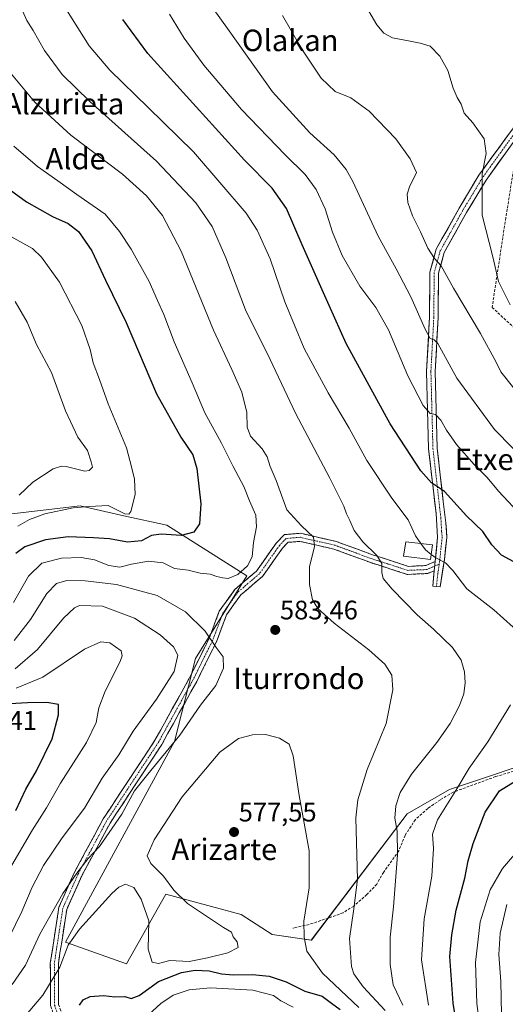
# Model space of a CAD drawing. Units: metres. Extents: x 589979 to 593427, y 4759095 to 4761456.
# Drawn here: x 590727 to 590909, y 4760272 to 4760641 of the extents above; entities that cross this region are included whole.
import ezdxf
from ezdxf.enums import TextEntityAlignment as Align

# ---------------------------------------------------------------- set-up
doc = ezdxf.new("R2010")
doc.units = ezdxf.units.M
doc.header["$MEASUREMENT"] = 0
doc.linetypes.add('TRAZO_Y_PUNTO', pattern=[1, 0.5, -0.25, 0, -0.25])
doc.linetypes.add('TRAZOSX2', pattern=[1.5, 1, -0.5])
for name, color, linetype, lineweight in [('Arbolado forestal CxS', 92, 'Continuous', 0), ('Camino', 19, 'TRAZOSX2', 0), ('Camino Cxs', 19, 'Continuous', 0), ('Camino eje', 19, 'TRAZO_Y_PUNTO', 0), ('Carátula', 7, 'Continuous', 5), ('Curva de nivel maestra', 36, 'Continuous', 30), ('Curva de nivel normal', 36, 'Continuous', 0), ('Edificación ligera', 1, 'Continuous', 0), ('Edificación ligera Cxs', 1, 'Continuous', 0), ('Muro lineal', 1, 'TRAZOSX2', 13), ('Pista', 135, 'Continuous', 13), ('Pista Cxs', 135, 'Continuous', 0), ('Pista eje', 135, 'TRAZO_Y_PUNTO', 0), ('Prado CxS', 92, 'Continuous', 0), ('Punto de cota en terreno', 7, 'Continuous', 0), ('Rótulo de punto de cota en terreno', 19, 'Continuous', 0), ('Senda', 19, 'TRAZOSX2', 0), ('Texto cartográfico', 19, 'Continuous', 0)]:
    doc.layers.add(name, color=color, linetype=linetype, lineweight=lineweight)
doc.styles.add('Arial', font='txt', dxfattribs={"height": 0.2})

# ---------------------------------------------------------------- blocks, each defined once
blk = doc.blocks.new('*U150')
at = {"layer": 'Arbolado forestal CxS', "color": 92, "linetype": 'Continuous', "lineweight": 0}
blk.add_polyline3d([(590722.3373, 4760455.5627, 569.236), (590750.0703, 4760458.7617, 571.7601), (590754.9563, 4760457.6671, 571.809), (590766.4165, 4760455.0999, 571.4571), (590782.5005, 4760451.4955, 574.9457), (590812.4699, 4760432.6285, 581.4764), (590793.2695, 4760401.6961, 587.3401), (590785.4149, 4760370.6025, 583.4978), (590744.5971, 4760295.5015, 579.2373), (590767.4539, 4760287.3381, 577.5164), (590782.1485, 4760313.4603, 580.6697), (590810.3819, 4760305.8165, 578.7181), (590821.9467, 4760298.3823, 578.7794), (590836.5799, 4760296.2349, 581.3939), (590872.3823, 4760343.4921, 592.4527), (590888.2721, 4760352.6429, 595.7859), (590927.4563, 4760365.7037, 602.4428)], dxfattribs=at)
blk = doc.blocks.new('*U155')
at = {"layer": 'Prado CxS', "color": 92, "linetype": 'Continuous', "lineweight": 0}
blk.add_polyline3d([(590927.4563, 4760365.7037, 602.4428), (590888.2721, 4760352.6429, 595.7859), (590872.3823, 4760343.4921, 592.4527), (590836.5799, 4760296.2349, 581.3939), (590821.9467, 4760298.3823, 578.7794), (590810.3819, 4760305.8165, 578.7181), (590782.1485, 4760313.4603, 580.6697), (590767.4539, 4760287.3381, 577.5164), (590744.5971, 4760295.5015, 579.2373), (590785.4149, 4760370.6025, 583.4978), (590793.2695, 4760401.6961, 587.3401), (590812.4699, 4760432.6285, 581.4764), (590782.5005, 4760451.4955, 574.9457), (590766.4165, 4760455.0999, 571.4571), (590754.9563, 4760457.6671, 571.809), (590750.0703, 4760458.7617, 571.7601), (590722.3373, 4760455.5627, 569.236)], dxfattribs=at)
blk = doc.blocks.new('5PATER')
at = {"layer": 'Carátula', "linetype": 'Continuous', "lineweight": 5}
h = blk.add_hatch(color=250, dxfattribs=at)
edge = h.paths.add_edge_path()
edge.add_ellipse((0, 0.01), major_axis=(-1.33, -1.34), ratio=0.999422, start_angle=0, end_angle=360)

msp = doc.modelspace()

# ---------------------------------------------------------------- linework, layer by layer
at = {"layer": 'Arbolado forestal CxS', "color": 92, "linetype": 'Continuous', "lineweight": 0}
msp.add_polyline3d([(590927.46, 4760365.7, 602.44), (590888.27, 4760352.64, 595.79), (590872.38, 4760343.49, 592.45), (590836.58, 4760296.23, 581.39), (590821.95, 4760298.38, 578.78), (590810.38, 4760305.82, 578.72), (590782.15, 4760313.46, 580.67), (590767.45, 4760287.34, 577.52), (590744.6, 4760295.5, 579.24), (590785.41, 4760370.6, 583.5), (590793.27, 4760401.7, 587.34), (590812.47, 4760432.63, 581.48), (590782.5, 4760451.5, 574.95), (590766.42, 4760455.1, 571.46), (590754.96, 4760457.67, 571.81), (590750.07, 4760458.76, 571.76), (590722.34, 4760455.56, 569.24)], dxfattribs=at)
at = {"layer": 'Camino', "color": 19, "linetype": 'TRAZOSX2', "lineweight": 0}
for points in [[(590754.25, 4760237.53), (590751.11, 4760241.18), (590745.05, 4760253.51), (590739.02, 4760271.72), (590738.91, 4760287.63), (590742.13, 4760308.59), (590747.95, 4760321.63), (590758.7, 4760341.63), (590778.07, 4760371.06), (590791.04, 4760394.48), (590798.3, 4760409.09), (590802.15, 4760419.36), (590807.98, 4760427.5), (590816.02, 4760434.38), (590823.49, 4760444.9), (590826.5, 4760448.04), (590832.49, 4760448.53), (590845.82, 4760445.49), (590859.43, 4760440.5), (590872.9, 4760436.14), (590879.45, 4760436.44), (590882.92, 4760437.93)], [(590882.6, 4760434.52), (590880.13, 4760433.46), (590872.5, 4760433.12), (590858.45, 4760437.66), (590844.97, 4760442.61), (590832.27, 4760445.5), (590827.88, 4760445.14), (590825.81, 4760442.99), (590818.25, 4760432.34), (590810.21, 4760425.46), (590804.82, 4760417.94), (590801.05, 4760407.89), (590793.7, 4760393.08), (590780.64, 4760369.51), (590761.28, 4760340.09), (590750.65, 4760320.31), (590745.04, 4760307.73), (590741.91, 4760287.41), (590742.01, 4760272.21), (590747.83, 4760254.65), (590753.63, 4760242.85), (590756.34, 4760239.69)]]:
    msp.add_lwpolyline(points, dxfattribs=at)
at = {"layer": 'Camino Cxs', "color": 19, "linetype": 'Continuous', "lineweight": 0}
msp.add_lwpolyline([(590882.92, 4760437.93), (590882.6, 4760434.52)], dxfattribs=at)
msp.add_polyline3d([(590739.02, 4760271.72, 578.15), (590738.99, 4760275.7, 578.97), (590738.96, 4760279.68, 579.61), (590738.94, 4760283.65, 580.38), (590738.91, 4760287.63, 581.56), (590739.55, 4760291.82, 581.93), (590740.2, 4760296.02, 582.21), (590740.84, 4760300.21, 582.7), (590741.49, 4760304.4, 583.39), (590742.13, 4760308.59, 584.38), (590744.07, 4760312.93, 584.4), (590746.01, 4760317.28, 584.86), (590747.95, 4760321.63, 585.23), (590750.1, 4760325.63, 585.34), (590752.25, 4760329.63, 585.66), (590754.4, 4760333.63, 586), (590756.55, 4760337.63, 586.69), (590758.7, 4760341.63, 586.57), (590761.12, 4760345.31, 586.32), (590763.54, 4760348.99, 586.31), (590765.96, 4760352.67, 586.06), (590768.38, 4760356.35, 586.21), (590770.81, 4760360.03, 586.41), (590773.23, 4760363.7, 586.42), (590775.65, 4760367.38, 586.88), (590778.07, 4760371.06, 587.03), (590780.23, 4760374.96, 587.25), (590782.4, 4760378.87, 587.54), (590784.56, 4760382.77, 587.71), (590786.72, 4760386.67, 587.87), (590788.88, 4760390.57, 587.94), (590791.04, 4760394.48, 588), (590792.86, 4760398.13, 588.15), (590794.67, 4760401.78, 587.42), (590796.48, 4760405.44, 586.35), (590798.3, 4760409.09, 585.09), (590799.58, 4760412.51, 583.92), (590800.87, 4760415.94, 582.71), (590802.15, 4760419.36, 581.9), (590804.09, 4760422.08, 581.62), (590806.04, 4760424.79, 581.25), (590807.98, 4760427.5, 580.76), (590810.66, 4760429.8, 580.48), (590813.34, 4760432.09, 580.55), (590816.02, 4760434.38, 580.68), (590818.51, 4760437.89, 581.05), (590821, 4760441.4, 581.85), (590823.49, 4760444.9, 582.43), (590826.5, 4760448.04, 583.22), (590829.49, 4760448.28, 583.65), (590832.49, 4760448.53, 584.1), (590836.93, 4760447.52, 584.78), (590841.38, 4760446.5, 585.78), (590845.82, 4760445.49, 586.83), (590850.36, 4760443.83, 587.41), (590854.9, 4760442.16, 588.54), (590859.43, 4760440.5, 589.72), (590863.92, 4760439.04, 590.3), (590868.41, 4760437.59, 591.09), (590872.9, 4760436.14, 592.03), (590876.18, 4760436.29, 592.7), (590879.45, 4760436.44, 593.49), (590882.92, 4760437.93, 594.36), (590882.92, 4760437.93, 594.36), (590882.92, 4760437.9, 594.36), (590882.6, 4760434.52, 593.86), (590880.13, 4760433.46, 593.32), (590876.31, 4760433.29, 592.43), (590872.5, 4760433.12, 591.58), (590867.82, 4760434.63, 590.75), (590863.13, 4760436.15, 589.93), (590858.45, 4760437.66, 589.13), (590853.96, 4760439.31, 588.38), (590849.46, 4760440.96, 587.35), (590844.97, 4760442.61, 586.39), (590840.74, 4760443.57, 585.56), (590836.5, 4760444.54, 584.61), (590832.27, 4760445.5, 583.9), (590827.88, 4760445.14, 583.17), (590825.81, 4760442.99, 582.71), (590823.29, 4760439.44, 582.16), (590820.77, 4760435.89, 581.63), (590818.25, 4760432.34, 581.36), (590815.57, 4760430.05, 581.24), (590812.89, 4760427.76, 581.13), (590810.21, 4760425.46, 581.39), (590807.51, 4760421.7, 581.9), (590804.82, 4760417.94, 582.3), (590803.56, 4760414.59, 582.88), (590802.31, 4760411.24, 583.61), (590801.05, 4760407.89, 584.51), (590799.22, 4760404.19, 585.73), (590797.38, 4760400.49, 586.69), (590795.54, 4760396.79, 587.1), (590793.7, 4760393.08, 586.94), (590791.52, 4760389.15, 586.91), (590789.35, 4760385.22, 586.85), (590787.17, 4760381.3, 586.78), (590784.99, 4760377.37, 586.6), (590782.82, 4760373.44, 586.3), (590780.64, 4760369.51, 586.06), (590778.22, 4760365.83, 585.82), (590775.8, 4760362.15, 585.59), (590773.38, 4760358.48, 585.39), (590770.96, 4760354.8, 585.11), (590768.54, 4760351.12, 585.1), (590766.12, 4760347.45, 585.46), (590763.7, 4760343.77, 585.44), (590761.28, 4760340.09, 585.41), (590759.15, 4760336.14, 585.31), (590757.03, 4760332.18, 585.07), (590754.9, 4760328.22, 584.96), (590752.77, 4760324.26, 584.24), (590750.65, 4760320.31, 584.08), (590748.78, 4760316.11, 583.8), (590746.91, 4760311.92, 583.34), (590745.04, 4760307.73, 583.16), (590744.41, 4760303.67, 582.5), (590743.79, 4760299.61, 581.59), (590743.16, 4760295.54, 581.03), (590742.53, 4760291.48, 580.66), (590741.91, 4760287.41, 580.26), (590741.94, 4760283.61, 579.54), (590741.96, 4760279.81, 578.66), (590741.99, 4760276.01, 578.06), (590742.01, 4760272.21, 577.43)], dxfattribs=at)
at = {"layer": 'Camino eje', "color": 19, "linetype": 'TRAZO_Y_PUNTO', "lineweight": 0}
for points in [[(590882.76, 4760436.23), (590879.79, 4760434.95), (590872.7, 4760434.63), (590858.94, 4760439.08), (590845.4, 4760444.05), (590832.38, 4760447.01), (590827.19, 4760446.59), (590824.65, 4760443.95), (590817.14, 4760433.36), (590809.09, 4760426.48), (590803.49, 4760418.65), (590799.68, 4760408.49), (590792.37, 4760393.78), (590779.36, 4760370.29), (590759.99, 4760340.86), (590749.3, 4760320.97), (590743.58, 4760308.16), (590740.41, 4760287.52), (590740.51, 4760271.97), (590746.44, 4760254.08), (590752.37, 4760242.01), (590755.25, 4760238.66)], [(590884.44, 4760436.95), (590882.76, 4760436.23)]]:
    msp.add_lwpolyline(points, dxfattribs=at)
at = {"layer": 'Curva de nivel maestra', "color": 36, "linetype": 'Continuous', "lineweight": 30}
for points in [[(590919.77, 4760433.84, 600), (590907.8, 4760440.28, 600), (590904.07, 4760444.16, 600), (590900.7, 4760449.19, 600), (590894.59, 4760454.99, 600), (590886.44, 4760464.13, 600), (590881.51, 4760467.43, 600), (590877.52, 4760471.94, 600), (590866.11, 4760489.52, 600), (590849.63, 4760519.58, 600), (590841.13, 4760538.5, 600), (590833.16, 4760556.5, 600), (590827.26, 4760570.12, 600), (590821.94, 4760577.68, 600), (590811.53, 4760588.15, 600), (590775.45, 4760628.06, 600), (590766.07, 4760640.85, 600)], [(590717.36, 4760581.64, 575), (590729.96, 4760572.61, 575), (590739.72, 4760567.12, 575), (590745.62, 4760564.5, 575), (590749.5, 4760561.49, 575), (590754.4, 4760554.28, 575), (590759.56, 4760543.3, 575), (590767.28, 4760527.35, 575), (590778.69, 4760500.75, 575), (590787.72, 4760484.45, 575), (590792.24, 4760477.92, 575), (590793.7, 4760472.8, 575), (590795.17, 4760459.5, 575), (590794.73, 4760452.04, 575), (590792.67, 4760448.94, 575), (590787.85, 4760447.64, 575), (590780.37, 4760448.24, 575), (590776.77, 4760447.74, 575), (590772.97, 4760445.75, 575), (590767.83, 4760445.22, 575), (590761.09, 4760446.49, 575), (590755.03, 4760446.76, 575), (590745.62, 4760447.16, 575), (590737.1, 4760446.06, 575), (590729.42, 4760443.49, 575), (590726.04, 4760440.94, 575)], [(590725.99, 4760344.82, 600), (590729.71, 4760352.77, 600), (590733.73, 4760359.59, 600), (590739.6, 4760371.64, 600), (590742.02, 4760380.59, 600), (590742.01, 4760384.41, 600), (590737.58, 4760385.24, 600), (590730.43, 4760385.07, 600), (590723.79, 4760384.73, 600)], [(590909.77, 4760193.84, 600), (590908.18, 4760202.93, 600), (590904.6, 4760211.4, 600), (590899.61, 4760219.03, 600), (590896.84, 4760225.93, 600), (590893.89, 4760234.87, 600), (590893.1, 4760250.83, 600), (590889.64, 4760272.65, 600), (590888.36, 4760290.13, 600), (590889.2, 4760298.26, 600), (590890.74, 4760307.48, 600), (590894.04, 4760319.44, 600), (590895.28, 4760325.93, 600), (590897.1, 4760332.47, 600), (590901.6, 4760344.17, 600), (590907, 4760352.16, 600), (590912.91, 4760355.8, 600)], [(590749.81, 4760271.95, 575), (590751.18, 4760273.96, 575), (590753.77, 4760275.12, 575), (590758.77, 4760275.53, 575), (590763.1, 4760275.09, 575), (590766.77, 4760275.17, 575), (590769.1, 4760274.39, 575), (590772.1, 4760275.48, 575), (590779.43, 4760280.72, 575), (590788.03, 4760284.1, 575), (590793.08, 4760284.98, 575), (590798.33, 4760284.73, 575), (590802.92, 4760283.66, 575), (590807.47, 4760283.22, 575), (590814.62, 4760283.41, 575), (590820.81, 4760282.82, 575), (590827.18, 4760280.66, 575), (590834.11, 4760277.11, 575), (590840.58, 4760275.31, 575), (590844.12, 4760272.72, 575), (590847.39, 4760270.25, 575)]]:
    msp.add_polyline3d(points, dxfattribs=at)
at = {"layer": 'Curva de nivel normal', "color": 36, "linetype": 'Continuous', "lineweight": 0}
for points in [[(590796.6, 4760649.49, 610), (590805.78, 4760636.5, 610), (590822.06, 4760613.79, 610), (590835.99, 4760598.42, 610), (590845.12, 4760590.19, 610), (590849.58, 4760584.72, 610), (590852.1, 4760580.17, 610), (590861.57, 4760559.73, 610), (590868.36, 4760547.48, 610), (590873.86, 4760537.02, 610), (590879.17, 4760524.9, 610), (590881.03, 4760521.43, 610), (590882.51, 4760520.91, 610), (590883.87, 4760519.6, 610), (590886.08, 4760515.72, 610), (590891.02, 4760506.6, 610), (590905.1, 4760487.41, 610), (590925.14, 4760466.91, 610)], [(590910.99, 4760534.06, 620), (590906.66, 4760542.73, 620), (590904.53, 4760551.92, 620), (590900.51, 4760567.56, 620), (590900.47, 4760576.96, 620), (590900.46, 4760582.99, 620), (590901.96, 4760590.62, 620), (590901.21, 4760596.08, 620), (590896.96, 4760602.17, 620), (590893.8, 4760605.75, 620), (590892.7, 4760609.15, 620), (590891.14, 4760611.56, 620), (590889.66, 4760615.06, 620), (590887.67, 4760621.74, 620), (590884.72, 4760627.12, 620), (590880.99, 4760630.79, 620), (590877.32, 4760631.99, 620), (590873, 4760632.85, 620), (590866.94, 4760633.97, 620), (590863.76, 4760635.74, 620), (590861.08, 4760638.83, 620), (590855.93, 4760647.5, 620)], [(590728.56, 4760644.03, 590), (590730.1, 4760640.41, 590), (590732.5, 4760636.64, 590), (590736.71, 4760629.17, 590), (590743.37, 4760620.24, 590), (590753.69, 4760610.13, 590), (590778.59, 4760587.82, 590), (590793.3, 4760572.23, 590), (590799.47, 4760563.35, 590), (590804.62, 4760551.57, 590), (590811.92, 4760532.17, 590), (590821.21, 4760513.5, 590), (590830.68, 4760493.5, 590), (590843.51, 4760469.2, 590), (590848.73, 4760458.7, 590), (590849.75, 4760455.81, 590), (590851.03, 4760453.24, 590), (590852.58, 4760449.53, 590), (590855.91, 4760445.29, 590), (590861.08, 4760440.2, 590), (590862.9, 4760437.17, 590), (590862.94, 4760433.86, 590), (590863.5, 4760431.61, 590), (590866.88, 4760427.61, 590), (590876.24, 4760417.97, 590), (590882.26, 4760412.66, 590), (590889.39, 4760405.79, 590), (590892.69, 4760401.09, 590), (590893.93, 4760396.66, 590), (590894.19, 4760392.59, 590), (590893.67, 4760388.4, 590), (590891.99, 4760384.06, 590), (590888.47, 4760377.27, 590), (590883.52, 4760370.19, 590), (590874.04, 4760358.42, 590), (590869.82, 4760351.52, 590), (590868.15, 4760346.46, 590), (590867.85, 4760341.92, 590), (590868.71, 4760337.08, 590), (590868.86, 4760328.15, 590), (590867.32, 4760308.69, 590), (590866.02, 4760297.42, 590), (590866.1, 4760287.17, 590), (590867.17, 4760279.57, 590), (590870.84, 4760271.96, 590)], [(590744.97, 4760644.37, 595), (590753.5, 4760630.9, 595), (590761.16, 4760621.8, 595), (590775.48, 4760607.85, 595), (590792.54, 4760591.28, 595), (590812.16, 4760568.29, 595), (590816.34, 4760561.9, 595), (590821.2, 4760551.28, 595), (590826.7, 4760535.17, 595), (590833.95, 4760517.65, 595), (590842.86, 4760501.12, 595), (590850.68, 4760487.9, 595), (590857.31, 4760475.71, 595), (590866.71, 4760461.7, 595), (590872.83, 4760453.59, 595), (590875.58, 4760447.57, 595), (590877.58, 4760444.7, 595)], [(590783.56, 4760642.82, 605), (590788.95, 4760633.82, 605), (590796.4, 4760623.76, 605), (590810.42, 4760607.16, 605), (590826.78, 4760590.1, 605), (590834.28, 4760582.78, 605), (590838.44, 4760577.2, 605), (590841.77, 4760569.93, 605), (590844.46, 4760561.17, 605), (590848.08, 4760552.44, 605), (590854.79, 4760540.95, 605), (590860.67, 4760533.05, 605), (590865.41, 4760524.71, 605), (590872.74, 4760507.4, 605), (590878.45, 4760496.36, 605), (590881.1, 4760493.39, 605), (590883.1, 4760492.96, 605), (590885.06, 4760490.86, 605), (590887.1, 4760487.1, 605), (590890.85, 4760481.77, 605), (590897.46, 4760474.28, 605), (590902.38, 4760469.36, 605), (590906.63, 4760464.34, 605), (590915.73, 4760454.56, 605)], [(590917.7, 4760496.06, 615), (590907.49, 4760508.89, 615), (590905.8, 4760512.54, 615), (590899.94, 4760523.34, 615), (590889.83, 4760540.23, 615), (590885.22, 4760548.62, 615), (590882.62, 4760551.35, 615), (590880.23, 4760555.22, 615), (590877.43, 4760561.37, 615), (590874.38, 4760567.38, 615), (590872.68, 4760572.37, 615), (590872.41, 4760575.38, 615), (590873.37, 4760578.17, 615), (590875.91, 4760583.5, 615), (590873.55, 4760588.64, 615), (590868.26, 4760596.12, 615), (590858.18, 4760606.52, 615), (590851.38, 4760611.5, 615), (590845.46, 4760613.87, 615), (590840.25, 4760618.8, 615), (590832.99, 4760629.76, 615), (590825.84, 4760642.24, 615)], [(590723.08, 4760621.82, 585), (590733.16, 4760609.89, 585), (590746.57, 4760597.53, 585), (590765.91, 4760582.87, 585), (590774.88, 4760574.83, 585), (590780.84, 4760567.4, 585), (590787.85, 4760554.16, 585), (590799.99, 4760524.52, 585), (590806.88, 4760509.86, 585), (590810.52, 4760501.31, 585), (590812.39, 4760493.78, 585), (590812.52, 4760488.17, 585), (590813.82, 4760484.83, 585), (590818.22, 4760480.17, 585), (590820.05, 4760477.14, 585), (590821.16, 4760473.51, 585), (590823.41, 4760468.25, 585), (590827.44, 4760457.26, 585), (590832.96, 4760451.35, 585), (590837.35, 4760447.09, 585), (590837.77, 4760443.47, 585), (590835.86, 4760436.03, 585), (590835.84, 4760429.4, 585), (590837.07, 4760423.64, 585), (590838.95, 4760420.36, 585), (590845.16, 4760414.83, 585), (590858.04, 4760404.95, 585), (590864.09, 4760399.49, 585), (590866.66, 4760395.46, 585), (590867.11, 4760389.93, 585), (590864.55, 4760377.27, 585), (590857.46, 4760360.08, 585), (590853.94, 4760348.72, 585), (590853.19, 4760342.04, 585), (590853.83, 4760318.97, 585), (590852.3, 4760307.08, 585), (590850.89, 4760296.81, 585), (590851.56, 4760286.38, 585), (590852.5, 4760283.68, 585), (590855.98, 4760278.72, 585), (590864.21, 4760269.88, 585)], [(590725.12, 4760422.56, 580), (590730.77, 4760432.48, 580), (590735.77, 4760437.3, 580), (590743.11, 4760439.16, 580), (590750.47, 4760439.45, 580), (590755.44, 4760438.62, 580), (590760.75, 4760436.47, 580), (590764.96, 4760435.8, 580), (590769.29, 4760437.02, 580), (590775.68, 4760438.08, 580), (590781.11, 4760437.41, 580), (590785.4, 4760435.4, 580), (590790.44, 4760434.74, 580), (590794.92, 4760433.65, 580), (590798.68, 4760433.19, 580), (590801.17, 4760432.34, 580), (590803.44, 4760431.9, 580), (590805.52, 4760431.62, 580), (590809.1, 4760433.13, 580), (590812.71, 4760436.32, 580), (590814.46, 4760439.69, 580), (590814.92, 4760445.11, 580), (590816.09, 4760450.97, 580), (590815.86, 4760455.29, 580), (590813.45, 4760460.7, 580), (590811.28, 4760466.07, 580), (590807.3, 4760473.45, 580), (590803.01, 4760482.28, 580), (590796.68, 4760493.64, 580), (590791.95, 4760504.81, 580), (590785.27, 4760520.13, 580), (590781.38, 4760530.46, 580), (590778.97, 4760535.62, 580), (590775.94, 4760542.76, 580), (590769.21, 4760554.88, 580), (590764.76, 4760561.52, 580), (590759.44, 4760567.98, 580), (590748.82, 4760575.26, 580), (590741.7, 4760580.44, 580), (590734.08, 4760585.82, 580), (590725.28, 4760593.34, 580)], [(590721.7, 4760560.98, 570), (590732.26, 4760555.12, 570), (590735.67, 4760551.83, 570), (590742.29, 4760542.53, 570), (590750.73, 4760526.26, 570), (590753.84, 4760517.24, 570), (590754.94, 4760512.34, 570), (590757.31, 4760506.05, 570), (590760.57, 4760496.99, 570), (590767.36, 4760480.52, 570), (590769.32, 4760473.4, 570), (590770.37, 4760468.77, 570), (590770.62, 4760462.98, 570), (590769.05, 4760456.64, 570), (590768.34, 4760455.7, 570), (590766.78, 4760455.84, 570), (590760.55, 4760458.95, 570), (590753.43, 4760458.6, 570), (590747.45, 4760458.07, 570), (590736.82, 4760455.78, 570), (590731.11, 4760453.63, 570), (590726.77, 4760451.16, 570)], [(590725.71, 4760535.24, 565), (590730.26, 4760527.48, 565), (590733.74, 4760519.14, 565), (590739.29, 4760508.66, 565), (590744.65, 4760494.35, 565), (590749.24, 4760484.49, 565), (590752.82, 4760479.52, 565), (590754.21, 4760475.28, 565), (590754.64, 4760473.24, 565), (590753.39, 4760471.96, 565), (590751.87, 4760471.77, 565), (590744.84, 4760473.45, 565), (590743.13, 4760473.68, 565), (590739.94, 4760472.6, 565), (590732.38, 4760467.66, 565), (590727.25, 4760462.83, 565)], [(590877.58, 4760444.7, 595), (590879.27, 4760442.27, 595), (590881.43, 4760440.61, 595)], [(590881.43, 4760440.61, 595), (590883.14, 4760439.29, 595), (590886.75, 4760437.44, 595), (590889.47, 4760434.63, 595), (590894.73, 4760427.7, 595), (590904.9, 4760419.82, 595), (590912.12, 4760413.4, 595)], [(590724.66, 4760279.64, 585), (590729.64, 4760286.83, 585), (590735, 4760298.5, 585), (590743.64, 4760313.68, 585), (590748.77, 4760321.37, 585), (590753.1, 4760326.76, 585), (590757.37, 4760331.35, 585), (590765.7, 4760343.36, 585), (590770.43, 4760352.18, 585), (590775.43, 4760358.42, 585), (590787.43, 4760372.94, 585), (590795.16, 4760384.14, 585), (590800.87, 4760391.56, 585), (590803.74, 4760398.07, 585), (590803.59, 4760402.27, 585), (590800.96, 4760405.81, 585), (590796.85, 4760411.86, 585), (590789.49, 4760419.06, 585), (590778.89, 4760425.29, 585), (590763.64, 4760429.29, 585), (590752.01, 4760430.7, 585), (590745.07, 4760430.8, 585), (590741.22, 4760429.76, 585), (590737.65, 4760425.92, 585), (590731.52, 4760416.22, 585), (590725.4, 4760408.37, 585)], [(590723.57, 4760297.25, 590), (590728.31, 4760306.91, 590), (590732.06, 4760316.02, 590), (590736.33, 4760324.15, 590), (590743.38, 4760334.51, 590), (590751.67, 4760345.67, 590), (590758.34, 4760356.87, 590), (590764.57, 4760365.66, 590), (590769.91, 4760374.45, 590), (590778.58, 4760386.48, 590), (590785.21, 4760396.74, 590), (590786.68, 4760402.88, 590), (590784.98, 4760406.05, 590), (590779.96, 4760410.54, 590), (590770.41, 4760416.81, 590), (590758.44, 4760421.26, 590), (590749.85, 4760421.44, 590), (590747.94, 4760420.65, 590), (590743.8, 4760416.7, 590), (590734.07, 4760405.03, 590), (590725.77, 4760397.83, 590)], [(590723.62, 4760322.83, 595), (590732.24, 4760337.5, 595), (590737.49, 4760345.74, 595), (590742.74, 4760355.02, 595), (590752.48, 4760370.27, 595), (590756.04, 4760377.72, 595), (590757.1, 4760383.17, 595), (590759.48, 4760389.39, 595), (590765, 4760400.53, 595), (590765.82, 4760402.65, 595), (590765.48, 4760404.55, 595), (590761.18, 4760407.58, 595), (590757.8, 4760407.88, 595), (590751.64, 4760405.2, 595), (590736.12, 4760394.66, 595), (590726.13, 4760390.53, 595)], [(590911.14, 4760384.35, 595), (590902.67, 4760370.42, 595), (590895.7, 4760360.65, 595), (590890.6, 4760352.29, 595), (590883.76, 4760341.27, 595), (590881.94, 4760335.92, 595), (590882.28, 4760330.6, 595), (590881.63, 4760320.17, 595), (590878.76, 4760304.17, 595), (590877.85, 4760288.94, 595), (590880.46, 4760271.91, 595)], [(590854.32, 4760271.05, 580), (590840.8, 4760283.86, 580), (590834.89, 4760292.12, 580), (590833.96, 4760297.34, 580), (590833.81, 4760303.37, 580), (590835.72, 4760315.85, 580), (590835.74, 4760329.72, 580), (590832, 4760350.37, 580), (590829.81, 4760365.22, 580), (590828.28, 4760369.57, 580), (590824.72, 4760371.8, 580), (590819.46, 4760373.26, 580), (590814.57, 4760373.05, 580), (590809.27, 4760371.77, 580), (590802.34, 4760366.58, 580), (590788.22, 4760349.83, 580), (590777.74, 4760333.83, 580), (590775.16, 4760327.83, 580), (590776.46, 4760324.96, 580), (590781.26, 4760320.25, 580), (590785.15, 4760314.99, 580), (590790.26, 4760310.02, 580), (590803.77, 4760301.04, 580), (590806.75, 4760299.22, 580), (590807.37, 4760297.46, 580), (590808.88, 4760295.6, 580), (590809.14, 4760293.53, 580), (590805.28, 4760291.53, 580), (590797.75, 4760289.64, 580), (590790.89, 4760288.29, 580), (590783.66, 4760288.66, 580), (590779.38, 4760287.54, 580), (590777.06, 4760288.06, 580), (590775.5, 4760292.89, 580), (590775.74, 4760303.5, 580), (590772.87, 4760311.6, 580), (590770.17, 4760315.9, 580), (590767.07, 4760317.14, 580), (590764.53, 4760316.05, 580), (590761.94, 4760313.68, 580), (590749.78, 4760300.38, 580), (590745.61, 4760294.33, 580), (590742.48, 4760286.15, 580), (590736.13, 4760275.66, 580), (590727.8, 4760265.83, 580)], [(590912.6, 4760328.24, 605), (590908.15, 4760323.08, 605), (590903.56, 4760315.12, 605), (590899.8, 4760303.1, 605), (590898.06, 4760287.88, 605), (590898.5, 4760272.52, 605), (590900.72, 4760255.56, 605), (590901.21, 4760244.18, 605), (590900.52, 4760231.34, 605), (590900.85, 4760228.37, 605), (590903, 4760223.94, 605), (590909.04, 4760215.33, 605), (590913.17, 4760204.58, 605)], [(590909.73, 4760309.58, 610), (590907.28, 4760298.83, 610), (590906.72, 4760290.83, 610), (590907.44, 4760280.83, 610), (590907.74, 4760268.5, 610), (590908.38, 4760260.35, 610), (590908.48, 4760255.25, 610), (590909.18, 4760245.04, 610), (590909.1, 4760233.45, 610), (590908.64, 4760228.38, 610), (590910.43, 4760224.05, 610)], [(590772.66, 4760265.56, 570), (590780.3, 4760272.49, 570), (590784.89, 4760275.61, 570), (590790.82, 4760277.67, 570), (590798.9, 4760278.38, 570), (590814.75, 4760277.48, 570), (590822.46, 4760275.53, 570), (590825.21, 4760273.5, 570), (590829.84, 4760271.2, 570)]]:
    msp.add_polyline3d(points, dxfattribs=at)
at = {"layer": 'Edificación ligera', "color": 1, "linetype": 'Continuous', "lineweight": 0}
msp.add_polyline3d([(590881.89, 4760444.21, 596.05), (590881.18, 4760438.68, 594.19), (590871.1, 4760439.94, 592.33), (590871.98, 4760445.33, 593.83), (590881.89, 4760444.21, 596.05)], dxfattribs=at)
at = {"layer": 'Edificación ligera Cxs', "color": 1, "linetype": 'Continuous', "lineweight": 0}
msp.add_polyline3d([(590881.89, 4760444.21, 596.05), (590881.18, 4760438.68, 594.19), (590871.1, 4760439.94, 592.33), (590871.98, 4760445.33, 593.83), (590881.89, 4760444.21, 596.05)], close=True, dxfattribs=at)
at = {"layer": 'Muro lineal', "color": 1, "linetype": 'TRAZOSX2', "lineweight": 13}
msp.add_polyline3d([(590977.71, 4760577.77, 626.75), (590960.76, 4760600.25, 625.52), (590946.44, 4760618.42, 624.78), (590942.12, 4760620.97, 624.54), (590936.71, 4760620.34, 624.04), (590933.48, 4760618.9, 623.24), (590927.07, 4760612.74, 622.56), (590919.92, 4760601.46, 622.43), (590915.83, 4760594.17, 622.42), (590912.23, 4760584.57, 622.47), (590909.35, 4760566.57, 621.94), (590904.23, 4760533.06, 618.07), (590918.19, 4760520.09, 619.39), (590938.44, 4760504.41, 621.14), (590952.76, 4760496.41, 622.29), (590967.39, 4760491.22, 623.82), (590989.6, 4760484.97, 625.27), (590991.37, 4760489.14, 625.61)], dxfattribs=at)
at = {"layer": 'Pista', "color": 135, "linetype": 'Continuous', "lineweight": 13}
for points in [[(590882.92, 4760437.93), (590883.8, 4760447.06), (590883.24, 4760455.86), (590880.48, 4760480.18), (590879.72, 4760509.06), (590880.8, 4760529.38), (590880.96, 4760546.26), (590883.32, 4760554.82), (590891.88, 4760570.18), (590899.28, 4760582.5), (590911.44, 4760599.3), (590927.56, 4760620.18), (590935.84, 4760632.34), (590939.14, 4760638.32)], [(590945.21, 4760630.16), (590937.08, 4760627.22), (590931.24, 4760620.58), (590922.16, 4760607.94), (590914.01, 4760597.38), (590901.96, 4760580.73), (590894.66, 4760568.57), (590886.31, 4760553.59), (590884.16, 4760545.81), (590884.01, 4760529.28), (590882.93, 4760509.01), (590883.68, 4760480.4), (590885.95, 4760460.39), (590886.88, 4760452.42), (590887.32, 4760446.98), (590886.36, 4760438.66), (590884.8, 4760428.5), (590883.42, 4760428.62)], [(590883.42, 4760428.62), (590882.04, 4760428.74), (590882.6, 4760434.52)]]:
    msp.add_lwpolyline(points, dxfattribs=at)
at = {"layer": 'Pista Cxs', "color": 135, "linetype": 'Continuous', "lineweight": 0}
msp.add_lwpolyline([(590882.92, 4760437.93), (590882.6, 4760434.52)], dxfattribs=at)
msp.add_polyline3d([(590909.19, 4760590.72, 621.15), (590906.78, 4760587.39, 620.84), (590904.37, 4760584.06, 620.57), (590901.96, 4760580.73, 620.13), (590899.53, 4760576.68, 619.71), (590897.09, 4760572.62, 619.26), (590894.66, 4760568.57, 618.73), (590892.57, 4760564.83, 618.15), (590890.49, 4760561.08, 617.47), (590888.4, 4760557.34, 616.68), (590886.31, 4760553.59, 615.65), (590885.24, 4760549.7, 615), (590884.16, 4760545.81, 614.22), (590884.12, 4760541.68, 613.46), (590884.09, 4760537.55, 612.78), (590884.05, 4760533.41, 612.21), (590884.01, 4760529.28, 611.54), (590883.79, 4760525.23, 610.88), (590883.58, 4760521.17, 610.24), (590883.36, 4760517.12, 609.51), (590883.15, 4760513.06, 608.66), (590882.93, 4760509.01, 607.91), (590883.06, 4760504.24, 607.07), (590883.18, 4760499.47, 606.32), (590883.31, 4760494.71, 605.43), (590883.43, 4760489.94, 604.49), (590883.56, 4760485.17, 603.68), (590883.68, 4760480.4, 602.66), (590884.13, 4760476.4, 601.84), (590884.59, 4760472.4, 601.11), (590885.04, 4760468.39, 600.3), (590885.5, 4760464.39, 599.52), (590885.95, 4760460.39, 598.66), (590886.42, 4760456.41, 597.84), (590886.88, 4760452.42, 597.23), (590887.1, 4760449.7, 596.95), (590887.32, 4760446.98, 596.63), (590886.84, 4760442.82, 595.96), (590886.36, 4760438.66, 595.05), (590885.84, 4760435.27, 594.31), (590885.32, 4760431.89, 593.69), (590884.8, 4760428.5, 593.15), (590882.04, 4760428.74, 592.98), (590882.48, 4760433.32, 593.69), (590882.6, 4760434.52, 593.87), (590882.92, 4760437.9, 594.36), (590882.92, 4760437.93, 594.37), (590883.36, 4760442.48, 595.69), (590883.8, 4760447.06, 596.41), (590883.52, 4760451.46, 596.82), (590883.24, 4760455.86, 597.53), (590882.69, 4760460.72, 598.62), (590882.14, 4760465.59, 599.55), (590881.58, 4760470.45, 600.41), (590881.03, 4760475.32, 601.27), (590880.48, 4760480.18, 602.08), (590880.35, 4760484.99, 602.97), (590880.23, 4760489.81, 603.81), (590880.1, 4760494.62, 604.7), (590879.97, 4760499.43, 605.6), (590879.85, 4760504.25, 606.39), (590879.72, 4760509.06, 607.14), (590879.94, 4760513.12, 607.86), (590880.15, 4760517.19, 608.55), (590880.37, 4760521.25, 609.33), (590880.58, 4760525.32, 610.14), (590880.8, 4760529.38, 610.94), (590880.84, 4760533.6, 611.69), (590880.88, 4760537.82, 612.42), (590880.92, 4760542.04, 613.06), (590880.96, 4760546.26, 613.82), (590882.14, 4760550.54, 614.76), (590883.32, 4760554.82, 615.42), (590885.46, 4760558.66, 616.3), (590887.6, 4760562.5, 617.13), (590889.74, 4760566.34, 617.75), (590891.88, 4760570.18, 618.31), (590894.35, 4760574.29, 618.81), (590896.81, 4760578.39, 619.31), (590899.28, 4760582.5, 619.7), (590901.71, 4760585.86, 620.08), (590904.14, 4760589.22, 620.33), (590906.58, 4760592.58, 620.63), (590909.01, 4760595.94, 620.84), (590911.44, 4760599.3, 621.03)], dxfattribs=at)
at = {"layer": 'Pista eje', "color": 135, "linetype": 'TRAZO_Y_PUNTO', "lineweight": 0}
for points in [[(590942.07, 4760634.37), (590933.54, 4760626.46), (590929.4, 4760620.38), (590924.86, 4760614.06), (590912.73, 4760598.34), (590900.62, 4760581.62), (590893.27, 4760569.38), (590884.82, 4760554.21), (590883.74, 4760550.32), (590882.56, 4760546.04), (590882.48, 4760537.6), (590882.41, 4760529.33), (590881.33, 4760509.04), (590882.08, 4760480.29), (590884.6, 4760458.13), (590885.06, 4760454.14), (590885.35, 4760449.14), (590885.56, 4760447.02), (590885.08, 4760442.86), (590884.64, 4760438.28), (590884.44, 4760436.95)], [(590884.44, 4760436.95), (590883.86, 4760433.2), (590883.42, 4760428.62)]]:
    msp.add_lwpolyline(points, dxfattribs=at)
at = {"layer": 'Prado CxS', "color": 92, "linetype": 'Continuous', "lineweight": 0}
msp.add_polyline3d([(590927.46, 4760365.7, 602.44), (590888.27, 4760352.64, 595.79), (590872.38, 4760343.49, 592.45), (590836.58, 4760296.23, 581.39), (590821.95, 4760298.38, 578.78), (590810.38, 4760305.82, 578.72), (590782.15, 4760313.46, 580.67), (590767.45, 4760287.34, 577.52), (590744.6, 4760295.5, 579.24), (590785.41, 4760370.6, 583.5), (590793.27, 4760401.7, 587.34), (590812.47, 4760432.63, 581.48), (590782.5, 4760451.5, 574.95), (590766.42, 4760455.1, 571.46), (590754.96, 4760457.67, 571.81), (590750.07, 4760458.76, 571.76), (590722.34, 4760455.56, 569.24)], dxfattribs=at)
at = {"layer": 'Senda', "color": 19, "linetype": 'TRAZOSX2', "lineweight": 0}
msp.add_lwpolyline([(590933.82, 4760365.94), (590905.52, 4760357.44), (590889.68, 4760351.64), (590884.86, 4760348.8), (590880.18, 4760345.54), (590875.5, 4760341.42), (590871.67, 4760335.47), (590869.26, 4760329.65), (590863.61, 4760321.62), (590861.06, 4760317.22), (590857.4, 4760313.27), (590852.44, 4760309.01), (590848.47, 4760306.5), (590842.94, 4760304.52), (590835.71, 4760302.1), (590829.63, 4760300.74)], dxfattribs=at)

# ---------------------------------------------------------------- block references
at = {"layer": 'Arbolado forestal CxS', "color": 92, "linetype": 'Continuous', "lineweight": 0}
msp.add_blockref('*U150', (0, 0), dxfattribs=at)
at = {"layer": 'Prado CxS', "color": 92, "linetype": 'Continuous', "lineweight": 0}
msp.add_blockref('*U155', (0, 0), dxfattribs=at)
at = {"layer": 'Punto de cota en terreno', "linetype": 'Continuous', "lineweight": 0}
for p in [(590823.08, 4760412.34, 583.46), (590807.65, 4760336.71, 577.55)]:
    msp.add_blockref('5PATER', p, dxfattribs=at)

# ---------------------------------------------------------------- texts
at = {"layer": 'Rótulo de punto de cota en terreno', "color": 19, "linetype": 'Continuous', "lineweight": 0, "style": 'Arial'}
for s, p in [('583,46', (590824.84, 4760414.1)), ('615,41', (590704.76, 4760372.76)), ('577,55', (590809.41, 4760338.47))]:
    msp.add_text(s, height=7, dxfattribs=at).set_placement(p, align=Align.BOTTOM_LEFT)
at = {"layer": 'Texto cartográfico', "color": 19, "linetype": 'Continuous', "lineweight": 0, "style": 'Arial'}
for s, p in [('Olakan', (590828.68, 4760632.99)), ('Alzurieta', (590744.05, 4760609.28)), ('Alde', (590748.37, 4760588.75)), ('Etxeondoaldapa', (590932.13, 4760476.17)), ('Iturrondo', (590831.91, 4760394.2)), ('Arizarte', (590804.03, 4760330.24))]:
    msp.add_text(s, height=8, dxfattribs=at).set_placement(p, align=Align.MIDDLE_CENTER)

doc.saveas('drawing.dxf')
